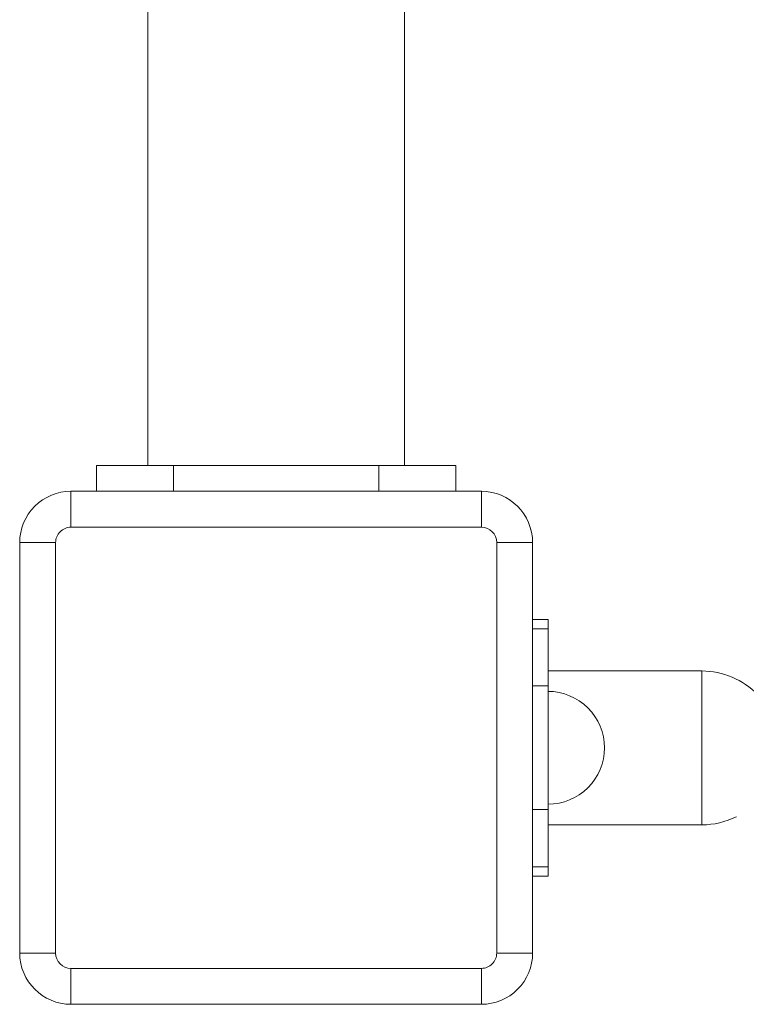
# Model space of a CAD drawing. Units: metres. Extents: x 3.9 to 17.3, y 3.7 to 23.2.
# Drawn here: x 9.7 to 9.8, y 12.1 to 12.3 of the extents above; entities that cross this region are included whole.
import ezdxf

# ---------------------------------------------------------------- set-up
doc = ezdxf.new("R2010")
doc.units = ezdxf.units.M
doc.header["$MEASUREMENT"] = 0
doc.layers.add('ninja1 - Level 25', color=7, linetype='Continuous', lineweight=0)
doc.layers.add('ninja1 - Level 26', color=7, linetype='Continuous', lineweight=0)

msp = doc.modelspace()

# ---------------------------------------------------------------- linework, layer by layer
at = {"layer": 'ninja1 - Level 25', "color": 7, "linetype": 'Continuous', "lineweight": 13}
for p, q in [((9.723130888755408, 15.19581799195649), (9.723130888755488, 12.20581799195649)), ((9.773130888755489, 12.20581799195649), (9.773130888755407, 15.19581799195649)), ((9.713130888755487, 12.20581799195648), (9.713130888755488, 12.20081799195648)), ((9.728130888755485, 12.20581799195648), (9.713130888755487, 12.20581799195648)), ((9.723130888755488, 12.20581799195649), (9.728130888755485, 12.20581799195649)), ((9.728130888755485, 12.20581799195648), (9.728130888755487, 12.20081799195648)), ((9.728130888755485, 12.20581799195648), (9.768130888755486, 12.20581799195648)), ((9.768130888755486, 12.20581799195648), (9.768130888755488, 12.20081799195648)), ((9.783130888755487, 12.20581799195648), (9.768130888755486, 12.20581799195648)), ((9.768130888755486, 12.20581799195649), (9.773130888755489, 12.20581799195649)), ((9.783130888755487, 12.20581799195649), (9.783130888755487, 12.20081799195648))]:
    msp.add_line(p, q, dxfattribs=at)
at = {"layer": 'ninja1 - Level 26', "color": 7, "linetype": 'Continuous', "lineweight": 13}
for p, q in [((9.708130888755488, 12.19381799195649), (9.708130888755488, 12.20081799195649)), ((9.708130888755488, 12.20081799195649), (9.788130888755488, 12.20081799195649)), ((9.788130888755488, 12.19381799195649), (9.788130888755488, 12.20081799195649)), ((9.788130888755488, 12.19381799195649), (9.708130888755488, 12.19381799195649)), ((9.698130888755491, 12.11081799195649), (9.698130888755488, 12.19081799195649)), ((9.705130888755487, 12.19081799195649), (9.698130888755488, 12.19081799195649)), ((9.705130888755487, 12.19081799195649), (9.705130888755491, 12.11081799195649)), ((9.791130888755491, 12.11081799195649), (9.791130888755488, 12.19081799195649)), ((9.791130888755488, 12.19081799195649), (9.798130888755487, 12.19081799195649)), ((9.798130888755487, 12.19081799195649), (9.798130888755491, 12.11081799195649)), ((9.801130888755488, 12.17581799195649), (9.798130888755487, 12.17581799195649)), ((9.80113088875549, 12.17581799195649), (9.80113088875549, 12.17399361222866)), ((9.801130888755488, 12.17399361222866), (9.798130888755487, 12.17399361222866)), ((9.80113088875549, 12.16286931449802), (9.801130888755488, 12.17399361222866)), ((9.831130888755489, 12.16579956111341), (9.801130888755486, 12.16579956111341)), ((9.831130888755489, 12.15079956111341), (9.831130888755489, 12.16579956111341)), ((9.80113088875549, 12.16286931449802), (9.79813088875549, 12.16286931449802)), ((9.80113088875549, 12.16286931449802), (9.80113088875549, 12.13876666941496)), ((9.831130888755489, 12.13579956111341), (9.831130888755489, 12.15079956111341)), ((9.80113088875549, 12.13876666941496), (9.79813088875549, 12.13876666941496)), ((9.80113088875549, 12.12764237168431), (9.80113088875549, 12.13876666941496)), ((9.801130888755488, 12.13579956111341), (9.831130888755489, 12.13579956111341)), ((9.80113088875549, 12.12764237168431), (9.79813088875549, 12.12764237168431)), ((9.79813088875549, 12.12764237168431), (9.79813088875549, 12.12581799195649)), ((9.80113088875549, 12.12764237168431), (9.80113088875549, 12.12581799195649)), ((9.79813088875549, 12.12581799195649), (9.80113088875549, 12.12581799195649)), ((9.698130888755491, 12.11081799195649), (9.705130888755491, 12.11081799195649)), ((9.798130888755491, 12.11081799195649), (9.791130888755491, 12.11081799195649)), ((9.708130888755491, 12.10781799195649), (9.788130888755491, 12.10781799195649)), ((9.708130888755491, 12.10081799195649), (9.708130888755491, 12.10781799195649)), ((9.788130888755491, 12.10081799195649), (9.788130888755491, 12.10781799195649)), ((9.788130888755491, 12.10081799195649), (9.708130888755491, 12.10081799195649))]:
    msp.add_line(p, q, dxfattribs=at)
at = {"layer": 'ninja1 - Level 26', "color": 7, "linetype": 'Continuous', "lineweight": 13, "extrusion": (0, 0, -1)}
for centre, start, end in [((-9.708130888755488, 12.19081799195649), 359.9999999999973, 89.99999999999795), ((-9.788130888755488, 12.19081799195649), 89.99999999999795, 179.9999999999973), ((-9.708130888755491, 12.11081799195649), 269.999999999998, 359.9999999999973), ((-9.788130888755491, 12.11081799195649), 179.9999999999973, 269.999999999998)]:
    msp.add_arc(centre, 0.01, start, end, dxfattribs=at)
at = {"layer": 'ninja1 - Level 26', "color": 7, "linetype": 'Continuous', "lineweight": 13}
for centre, radius, start, end in [((9.708130888755488, 12.19081799195649), 0.003000000000000001, 90.00000000000229, 180.0000000000046), ((9.788130888755488, 12.19081799195649), 0.003000000000000001, 4.55345944561505e-12, 90.00000000000229), ((9.831130888755489, 12.15079956111341), 0.01500000000000002, 43.76123516566055, 90.00000000000092), ((9.80113088875549, 12.15081799195649), 0.011, 0, 90.00000000000497), ((9.80113088875549, 12.15081799195649), 0.011, 269.9999999999988, 0), ((9.831130888755489, 12.15079956111341), 0.01500000000000002, 270.0000000000009, 296.5866584505249), ((9.708130888755491, 12.11081799195649), 0.003000000000000001, 180.0000000000046, 270.0000000000023), ((9.788130888755491, 12.11081799195649), 0.003000000000000001, 270.0000000000023, 4.554554303855756e-12)]:
    msp.add_arc(centre, radius, start, end, dxfattribs=at)

doc.saveas('drawing.dxf')
